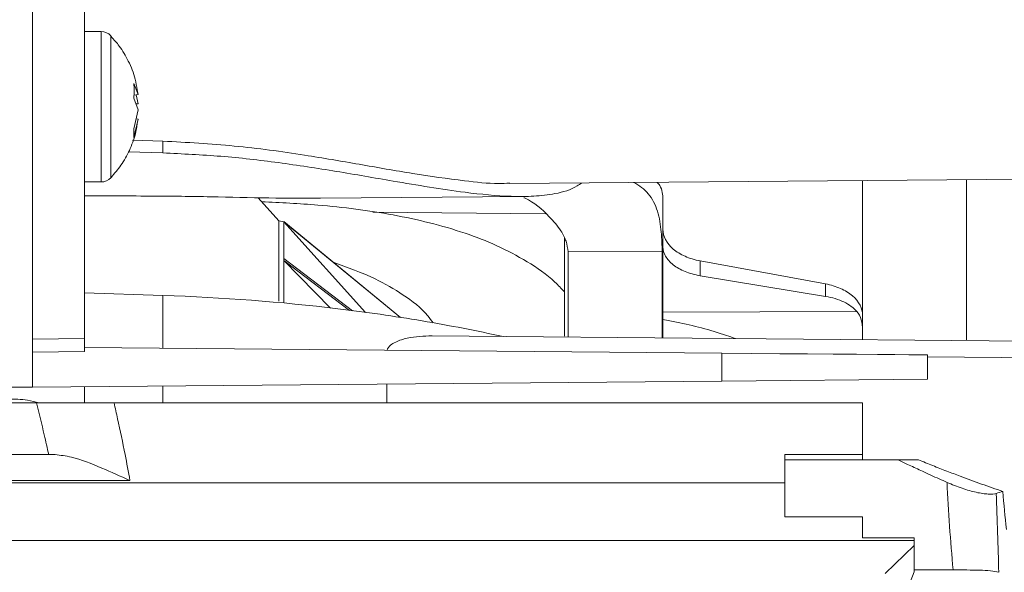
# Model space of a CAD drawing. Units: inches. Extents: x 0 to 33.4, y 0 to 8.5.
# Drawn here: x 3.7 to 4.2, y 6.2 to 6.5 of the extents above; entities that cross this region are included whole.
import ezdxf

# ---------------------------------------------------------------- set-up
doc = ezdxf.new("R2010")
doc.units = ezdxf.units.IN
doc.header["$MEASUREMENT"] = 0

msp = doc.modelspace()

# ---------------------------------------------------------------- linework, layer by layer
at = {"color": 7, "linetype": 'Continuous', "lineweight": 15}
for p, q in [((3.71399, 6.52029), (3.71399, 6.27347)), ((3.74024, 6.298), (3.74024, 6.51285)), ((3.74874, 6.4534), (3.74024, 6.4534)), ((3.76523, 6.42713), (3.7674, 6.42159)), ((3.7674, 6.42159), (3.76529, 6.42126)), ((3.76637, 6.42143), (3.7674, 6.41687)), ((3.7674, 6.42159), (3.76685, 6.42399)), ((3.7674, 6.41382), (3.76523, 6.41978)), ((3.7674, 6.41687), (3.7663, 6.41683)), ((3.76523, 6.40422), (3.7674, 6.41382)), ((3.7674, 6.4091), (3.76523, 6.39975)), ((3.7674, 6.4091), (3.76637, 6.40926)), ((3.76523, 6.39975), (3.76523, 6.40422)), ((3.76456, 6.39843), (3.77996, 6.39796)), ((3.77996, 6.39199), (3.77996, 6.39796)), ((3.77996, 6.39199), (3.76249, 6.39249)), ((3.95536, 6.37646), (4.54076, 6.38156)), ((3.74024, 6.37729), (3.74874, 6.37729)), ((4.01813, 6.37698), (4.01808, 6.377)), ((4.13394, 6.37325), (4.13394, 6.37801)), ((4.18643, 6.37847), (4.18643, 6.29739)), ((4.13394, 6.37325), (4.13394, 6.2975)), ((3.83856, 6.35765), (3.82805, 6.36933)), ((3.85965, 6.36906), (3.9621, 6.36995)), ((4.03289, 6.29864), (4.03289, 6.36834)), ((3.97348, 6.36119), (3.8861, 6.36195)), ((3.84118, 6.35719), (3.83856, 6.35765)), ((3.83856, 6.35765), (3.83856, 6.31695)), ((3.90005, 6.30862), (3.84111, 6.35723)), ((3.84115, 6.35719), (3.84115, 6.33853)), ((3.88247, 6.3113), (3.84115, 6.35719)), ((3.84115, 6.35719), (3.90004, 6.30862)), ((3.98302, 6.34906), (3.98302, 6.29926)), ((3.98487, 6.3419), (4.03245, 6.34206)), ((3.98487, 6.2989), (3.98487, 6.3419)), ((4.03245, 6.2985), (4.03245, 6.34206)), ((3.84115, 6.33853), (3.84115, 6.33753)), ((3.87579, 6.31213), (3.84115, 6.33853)), ((3.84115, 6.33753), (3.84115, 6.31609)), ((3.86463, 6.31343), (3.84115, 6.33753)), ((3.84115, 6.33753), (3.87424, 6.31231)), ((4.11516, 6.32568), (4.05167, 6.33737)), ((4.05167, 6.33737), (4.05167, 6.32985)), ((4.05167, 6.32985), (4.11516, 6.31939)), ((4.11516, 6.31939), (4.11516, 6.32568)), ((3.77996, 6.31984), (3.74024, 6.32114)), ((3.77996, 6.29311), (3.77996, 6.31984)), ((3.74024, 6.298), (3.71399, 6.29779)), ((3.74024, 6.29149), (3.74024, 6.298)), ((3.91611, 6.29936), (4.53819, 6.29393)), ((3.71399, 6.2911), (3.74024, 6.29149)), ((3.74024, 6.29345), (4.06268, 6.29064)), ((4.06268, 6.27651), (4.06268, 6.29064)), ((4.16675, 6.28973), (4.16675, 6.27742)), ((3.71399, 6.27347), (4.06268, 6.27651)), ((4.16675, 6.27742), (4.06268, 6.27651)), ((3.74024, 6.26553), (3.74024, 6.2737)), ((3.89323, 6.26553), (3.89323, 6.27503)), ((4.13394, 6.26553), (3.75518, 6.26553)), ((4.13394, 6.26553), (4.13394, 6.23928)), ((3.72214, 6.23928), (3.72538, 6.23928)), ((4.13394, 6.23928), (4.09457, 6.23928)), ((4.09457, 6.23928), (4.09457, 6.22496)), ((4.09457, 6.23666), (4.15192, 6.23666)), ((4.13394, 6.23928), (4.13394, 6.23666)), ((3.76324, 6.22616), (3.68868, 6.22616)), ((3.68899, 6.22496), (4.09457, 6.22496)), ((4.09457, 6.22496), (4.09457, 6.20779)), ((4.09457, 6.20779), (4.13394, 6.20779)), ((4.13394, 6.20779), (4.13394, 6.19721)), ((4.13394, 6.19721), (4.16004, 6.19721)), ((4.16004, 6.19721), (4.16004, 6.19581)), ((4.16004, 6.19581), (3.67828, 6.19581)), ((4.14537, 6.17908), (4.16004, 6.19322)), ((4.16004, 6.19322), (4.16004, 6.19581)), ((4.16004, 6.19322), (4.16004, 6.17994)), ((4.15501, 6.16734), (4.16004, 6.17994)), ((4.16004, 6.18088), (4.17973, 6.18088))]:
    msp.add_line(p, q, dxfattribs=at)
at = {"color": 8, "linetype": 'Continuous', "lineweight": 15}
for p, q in [((3.74874, 6.38281), (3.74874, 6.4534)), ((3.75351, 6.38579), (3.75351, 6.45134)), ((3.74874, 6.37729), (3.74874, 6.38281)), ((3.75351, 6.37935), (3.75351, 6.38579)), ((4.13101, 6.31172), (4.03289, 6.31131)), ((3.77996, 6.26553), (3.77996, 6.27404))]:
    msp.add_line(p, q, dxfattribs=at)
at = {"color": 7, "linetype": 'Continuous', "lineweight": 15, "flags": 128}
for points in [[(4.06268, 6.29064), (4.07753, 6.29051), (4.09206, 6.29038), (4.10598, 6.29026), (4.11901, 6.29015), (4.13089, 6.29005), (4.14138, 6.28995), (4.15026, 6.28988), (4.15736, 6.28981), (4.16254, 6.28977), (4.16569, 6.28974), (4.16675, 6.28973)], [(4.54076, 6.28539), (4.51452, 6.28562), (4.40954, 6.28656), (4.16675, 6.28871)]]:
    msp.add_lwpolyline(points, dxfattribs=at)
at = {"color": 7, "linetype": 'Continuous', "lineweight": 15}
for centre, start, end in [((3.74874, 6.44684), 43.2918, 90), ((3.74874, 6.38385), 270, 316.7082)]:
    msp.add_arc(centre, 0.00656, start, end, dxfattribs=at)
for points, knots in [([(3.76686, 6.42399), (3.76659, 6.42578), (3.76584, 6.43081), (3.76273, 6.4383), (3.75858, 6.44559), (3.75515, 6.44934), (3.75372, 6.45089)], [0, 0, 0, 0, 0.178202, 0.50042, 0.792454, 1, 1, 1, 1]), ([(3.76523, 6.41978), (3.76531, 6.42104), (3.76545, 6.42355), (3.76531, 6.42594), (3.76523, 6.42713)], [0, 0, 0, 0, 0.5000006, 1, 1, 1, 1]), ([(3.7537, 6.3796), (3.75543, 6.38161), (3.75905, 6.3858), (3.76314, 6.39328), (3.76593, 6.40037), (3.76663, 6.405), (3.76688, 6.4067)], [0, 0, 0, 0, 0.259204, 0.54139, 0.831841, 1, 1, 1, 1]), ([(3.95536, 6.37671), (3.95349, 6.37662), (3.94626, 6.37628), (3.92985, 6.37814), (3.9064, 6.38141), (3.87931, 6.38627), (3.84922, 6.39141), (3.81609, 6.396), (3.792, 6.39731), (3.77996, 6.39796)], [0, 0, 0, 0, 0.036848, 0.143062, 0.297431, 0.452387, 0.607165, 0.803596, 1, 1, 1, 1]), ([(3.77996, 6.39199), (3.78975, 6.39153), (3.80933, 6.39062), (3.83861, 6.38722), (3.86771, 6.38274), (3.89943, 6.37721), (3.92919, 6.37219), (3.95267, 6.36991), (3.96773, 6.36989), (3.97912, 6.37128), (3.98729, 6.37352), (3.99094, 6.37627), (3.99161, 6.37677)], [0, 0, 0, 0, 0.126472, 0.252954, 0.382159, 0.511334, 0.680402, 0.794687, 0.853813, 0.912857, 0.984, 1, 1, 1, 1]), ([(4.03245, 6.34206), (4.03245, 6.34356), (4.03242, 6.34515), (4.03229, 6.34847), (4.03219, 6.35023), (4.03186, 6.35374), (4.03164, 6.35551), (4.03102, 6.35907), (4.03061, 6.36082), (4.02957, 6.36415), (4.02893, 6.36576), (4.02739, 6.36872), (4.0265, 6.37007), (4.02345, 6.37374), (4.02096, 6.3756), (4.01813, 6.37698)], [0, 0, 0, 0, 0.125, 0.125, 0.25, 0.25, 0.375, 0.375, 0.5, 0.5, 0.625, 0.625, 0.75, 0.75, 1, 1, 1, 1]), ([(4.03005, 6.37711), (4.03048, 6.37659), (4.03269, 6.37393), (4.0328, 6.37084), (4.03289, 6.36834)], [0, 0, 0, 0, 0.193645, 1, 1, 1, 1]), ([(3.7783, 6.37016), (3.78817, 6.37005), (3.80793, 6.36982), (3.83525, 6.36901), (3.85219, 6.3691), (3.85965, 6.36914)], [0, 0, 0, 0, 0.3581678, 0.7169388, 1, 1, 1, 1]), ([(3.82986, 6.36732), (3.83939, 6.36685), (3.86193, 6.36575), (3.89646, 6.36126), (3.92654, 6.35403), (3.94895, 6.34536), (3.96422, 6.33722), (3.97589, 6.32939), (3.98147, 6.32334), (3.98302, 6.32166)], [0, 0, 0, 0, 0.171875, 0.406264, 0.639033, 0.745909, 0.852963, 0.959176, 1, 1, 1, 1]), ([(3.98487, 6.3419), (3.98467, 6.34368), (3.98425, 6.34722), (3.9809, 6.35361), (3.97412, 6.36146), (3.96745, 6.36717), (3.96278, 6.36926), (3.96258, 6.36934)], [0, 0, 0, 0, 0.160676, 0.320186, 0.565556, 0.98184, 1, 1, 1, 1]), ([(4.05167, 6.33737), (4.04895, 6.33787), (4.04644, 6.33863), (4.0418, 6.34068), (4.03979, 6.34192), (4.03473, 6.34624), (4.03289, 6.34981), (4.03289, 6.35342)], [0, 0, 0, 0, 0.25, 0.25, 0.5, 0.5, 1, 1, 1, 1]), ([(4.03289, 6.34474), (4.03289, 6.34389), (4.033, 6.34304), (4.03345, 6.34138), (4.03378, 6.34057), (4.0351, 6.3382), (4.03642, 6.33669), (4.03976, 6.33405), (4.04181, 6.33287), (4.04638, 6.33102), (4.04895, 6.3303), (4.05167, 6.32985)], [0, 0, 0, 0, 0.125, 0.125, 0.25, 0.25, 0.5, 0.5, 0.75, 0.75, 1, 1, 1, 1]), ([(3.86603, 6.33667), (3.87323, 6.3341), (3.88557, 6.32969), (3.90158, 6.32041), (3.9117, 6.31277), (3.91574, 6.30717), (3.91659, 6.30598)], [0, 0, 0, 0, 0.382802, 0.655937, 0.927318, 1, 1, 1, 1]), ([(4.11516, 6.32568), (4.11788, 6.32518), (4.12039, 6.32442), (4.12503, 6.32237), (4.12704, 6.32113), (4.1321, 6.31681), (4.13394, 6.31324), (4.13394, 6.30963)], [0, 0, 0, 0, 0.25, 0.25, 0.5, 0.5, 1, 1, 1, 1]), ([(3.77996, 6.31984), (3.81013, 6.31886), (3.83959, 6.31661), (3.88277, 6.3114), (3.897, 6.30935), (3.91807, 6.30581), (3.92502, 6.30455), (3.93868, 6.3019), (3.94541, 6.30051), (3.95203, 6.29905)], [0, 0, 0, 0, 0.5, 0.5, 0.75, 0.75, 0.875, 0.875, 1, 1, 1, 1]), ([(4.13101, 6.31172), (4.1302, 6.31266), (4.12924, 6.31352), (4.12704, 6.31514), (4.12578, 6.31589), (4.12173, 6.31785), (4.11857, 6.31883), (4.11516, 6.31939)], [0, 0, 0, 0, 0.25, 0.25, 0.5, 0.5, 1, 1, 1, 1]), ([(4.13394, 6.3022), (4.13394, 6.30414), (4.13372, 6.30597), (4.13275, 6.30919), (4.132, 6.31058), (4.13101, 6.31172)], [0, 0, 0, 0, 0.5, 0.5, 1, 1, 1, 1]), ([(4.03289, 6.30767), (4.0352, 6.30723), (4.04595, 6.30518), (4.05828, 6.30207), (4.06804, 6.29857), (4.06955, 6.29802)], [0, 0, 0, 0, 0.1879, 0.874735, 1, 1, 1, 1]), ([(3.89335, 6.29212), (3.89363, 6.29315), (3.8943, 6.29397), (3.89585, 6.29531), (3.89675, 6.29584), (3.89953, 6.29718), (3.90152, 6.29776), (3.90766, 6.2991), (3.91186, 6.2994), (3.91611, 6.29936)], [0, 0, 0, 0, 0.125, 0.125, 0.25, 0.25, 0.5, 0.5, 1, 1, 1, 1]), ([(3.70121, 6.26739), (3.70473, 6.26735), (3.71041, 6.2673), (3.71535, 6.26602), (3.71722, 6.26553)], [0, 0, 0, 0, 0.62061, 1, 1, 1, 1]), ([(3.7159, 6.26553), (3.71439, 6.26553), (3.70414, 6.26553), (3.69387, 6.26553), (3.68512, 6.26553)], [0, 0, 0, 0, 0.147461, 1, 1, 1, 1]), ([(3.7159, 6.26553), (3.71727, 6.2601), (3.71946, 6.25138), (3.7214, 6.2426), (3.72214, 6.23928)], [0, 0, 0, 0, 0.622369, 1, 1, 1, 1]), ([(3.75518, 6.26553), (3.749, 6.26553), (3.73662, 6.26553), (3.72353, 6.26553), (3.71749, 6.26553), (3.7159, 6.26553)], [0, 0, 0, 0, 0.424576, 0.8493, 1, 1, 1, 1]), ([(3.76324, 6.22616), (3.76244, 6.23054), (3.76053, 6.24099), (3.75779, 6.25411), (3.7558, 6.26283), (3.75518, 6.26553)], [0, 0, 0, 0, 0.33215, 0.793092, 1, 1, 1, 1]), ([(3.69301, 6.23928), (3.69913, 6.23928), (3.70884, 6.23928), (3.71855, 6.23928), (3.72214, 6.23928)], [0, 0, 0, 0, 0.630115, 1, 1, 1, 1]), ([(3.72538, 6.23928), (3.7281, 6.23896), (3.73545, 6.23809), (3.74846, 6.23276), (3.75845, 6.22833), (3.76319, 6.22618), (3.76324, 6.22616)], [0, 0, 0, 0, 0.235422, 0.637997, 0.996101, 1, 1, 1, 1]), ([(4.15192, 6.23666), (4.15362, 6.23666), (4.15533, 6.23666), (4.15704, 6.23666), (4.15874, 6.23666), (4.16044, 6.23666), (4.16211, 6.23666)], [0, 0, 0, 0, 0.001072697, 0.001072697, 0.001072697, 0.002145405, 0.002145405, 0.002145405, 0.002145405]), ([(4.17661, 6.22524), (4.17529, 6.22582), (4.17112, 6.22765), (4.1647, 6.23057), (4.1578, 6.2338), (4.15374, 6.23577), (4.15192, 6.23666)], [0, 0, 0, 0, 0.159674, 0.502145, 0.776713, 1, 1, 1, 1]), ([(4.16211, 6.23666), (4.16454, 6.23567), (4.16932, 6.23373), (4.17638, 6.23097), (4.18462, 6.22785), (4.19406, 6.22439), (4.20127, 6.22187), (4.20483, 6.22063)], [0, 0, 0, 0, 0.172718, 0.338847, 0.498518, 0.751568, 1, 1, 1, 1]), ([(4.17661, 6.22524), (4.17916, 6.22413), (4.18169, 6.22313), (4.18673, 6.2214), (4.18918, 6.2207), (4.19256, 6.21994), (4.19366, 6.21974), (4.19569, 6.21944), (4.19663, 6.21935), (4.1992, 6.21922), (4.20059, 6.21934), (4.20154, 6.21964)], [0, 0, 0, 0, 0.25, 0.25, 0.5, 0.5, 0.625, 0.625, 0.75, 0.75, 1, 1, 1, 1]), ([(4.20281, 6.1797), (4.20164, 6.18006), (4.20023, 6.1803), (4.19695, 6.18065), (4.19508, 6.18074), (4.19107, 6.18085), (4.18888, 6.18087), (4.1844, 6.18089), (4.18208, 6.18088), (4.17973, 6.18088)], [0, 0, 0, 0, 0.25, 0.25, 0.5, 0.5, 0.75, 0.75, 1, 1, 1, 1])]:
    msp.add_open_spline(points, degree=3, knots=knots, dxfattribs=at)
for points in [[(3.7783, 6.37016), (3.76561, 6.3702), (3.75292, 6.37025), (3.74024, 6.37031)], [(3.71399, 6.27347), (3.70509, 6.27339), (3.69619, 6.27331), (3.68728, 6.27323)], [(4.17973, 6.18088), (4.17831, 6.19564), (4.17737, 6.21044), (4.17661, 6.22524)], [(4.20483, 6.22063), (4.20375, 6.22032), (4.20265, 6.21998), (4.20154, 6.21964)], [(4.20154, 6.21964), (4.20195, 6.20629), (4.20242, 6.19297), (4.20281, 6.1797)], [(4.2067, 6.20145), (4.20596, 6.20783), (4.20536, 6.21423), (4.20483, 6.22063)]]:
    msp.add_open_spline(points, degree=3, dxfattribs=at)

doc.saveas('drawing.dxf')
